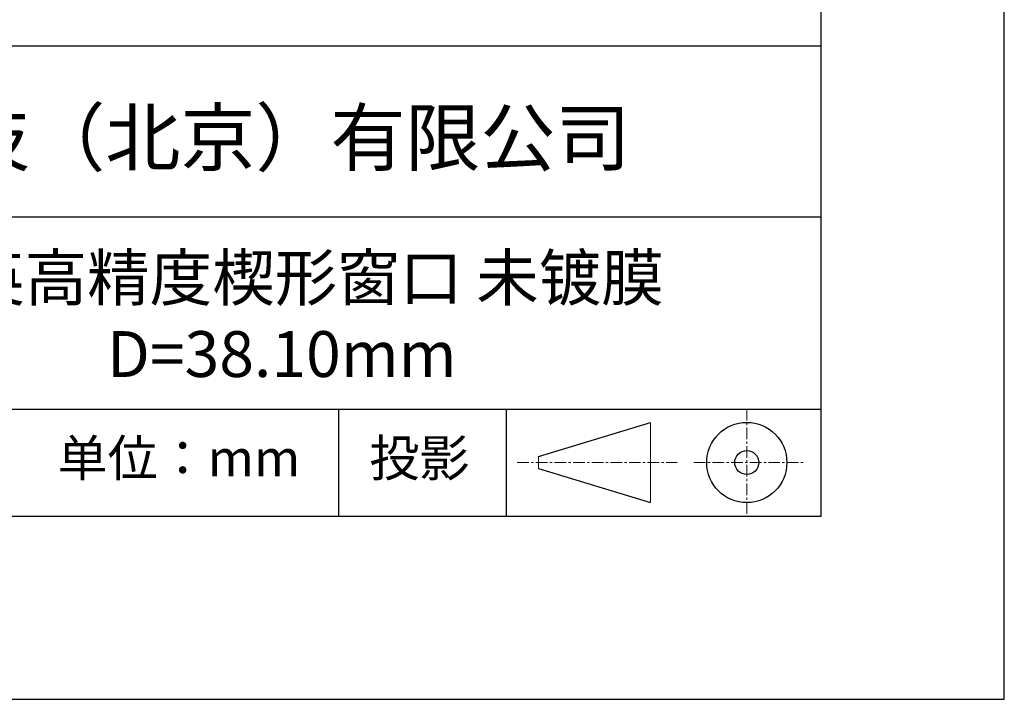
# Model space of a CAD drawing. Units: millimetres. Extents: x 0 to 297, y -2 to 208.
# Drawn here: x 243 to 297, y -2 to 35 of the extents above; entities that cross this region are included whole.
import ezdxf

# ---------------------------------------------------------------- set-up
doc = ezdxf.new("R2010")
doc.units = ezdxf.units.MM
doc.linetypes.add('CENTER', pattern=[10.16, 6.35, -1.27, 1.27, -1.27])
for name, color, linetype in [('1轮廓实线层', 7, 'Continuous'), ('6文字层', 3, 'Continuous'), ('细实线层', 7, 'Continuous')]:
    doc.layers.add(name, color=color, linetype=linetype)
doc.layers.add('3中心线层', color=1, linetype='CENTER', lineweight=9)
doc.layers.add('粗实线层', color=7, linetype='Continuous', lineweight=25)

# ---------------------------------------------------------------- blocks, each defined once
blk = doc.blocks.new('*X6')
at = {"layer": '粗实线层'}
for p, q in [((138.5, -95), (138.5, 95)), ((-138.5, -95), (138.5, -95))]:
    blk.add_line(p, q, dxfattribs=at)
at = {"layer": '细实线层'}
for p, q in [((148.5, -105), (148.5, 105)), ((-148.5, -105), (148.5, -105))]:
    blk.add_line(p, q, dxfattribs=at)

msp = doc.modelspace()

# ---------------------------------------------------------------- linework, layer by layer
at = {"layer": '1轮廓实线层'}
msp.add_line((146.597, 8.194), (286.597, 8.194), dxfattribs=at)
at = {"layer": '3中心线层', "color": 7, "ltscale": 0.1}
for p, q in [((282.547, 14.035), (282.547, 8.194)), ((270.027, 11.115), (278.751, 11.115)), ((279.66, 11.115), (285.632, 11.115))]:
    msp.add_line(p, q, dxfattribs=at)
at = {"layer": '3中心线层', "color": 7}
for p, q in [((277.302, 8.927), (277.302, 13.302)), ((271.177, 10.786), (271.177, 11.443))]:
    msp.add_line(p, q, dxfattribs=at)
at = {"layer": '粗实线层'}
for p, q in [((211.597, 33.861), (286.597, 33.861)), ((211.597, 24.527), (286.597, 24.527)), ((211.597, 14.035), (286.597, 14.035))]:
    msp.add_line(p, q, dxfattribs=at)
at = {"layer": '细实线层'}
for p, q in [((260.28, 14.035), (260.28, 8.194)), ((269.414, 14.035), (269.414, 8.194)), ((271.177, 11.443), (277.302, 13.302)), ((271.177, 10.786), (277.302, 8.927))]:
    msp.add_line(p, q, dxfattribs=at)
for radius in [2.187, 0.656]:
    msp.add_circle((282.547, 11.115), radius, dxfattribs=at)

# ---------------------------------------------------------------- block references
at = {"layer": '粗实线层'}
msp.add_blockref('*X6', (148.097, 103.194), dxfattribs=at)

# ---------------------------------------------------------------- texts
at = {"layer": '6文字层', "attachment_point": 5}
for s, insert, char_height, width in [('{\\fMicrosoft YaHei|b0|i0|c134|p34;联合光科技（北京）有限公司}', (249.601, 28.842), 3, 54.93812), ('{\\fMicrosoft YaHei|b0|i0|c134|p34;石英高精度楔形窗口 未镀膜^J\\fMicrosoft YaHei|b0|i0|c0|p34;D=\\fMicrosoft YaHei|b0|i0|c134|p34;38.10\\fMicrosoft YaHei|b0|i0|c0|p34;mm }', (257.176, 19.117), 2.5, 58.87635), ('{\\fSimSun|b0|i0|c134|p2;单位：mm} ', (251.57, 11.359), 2, 17.84856), ('{\\fSimSun|b0|i0|c134|p2;\\H0.91429x;投影} ', (264.686, 11.359), 2.1875, 17.84856)]:
    msp.add_mtext(s, dxfattribs=dict(at, insert=insert, char_height=char_height, width=width))

doc.saveas('drawing.dxf')
